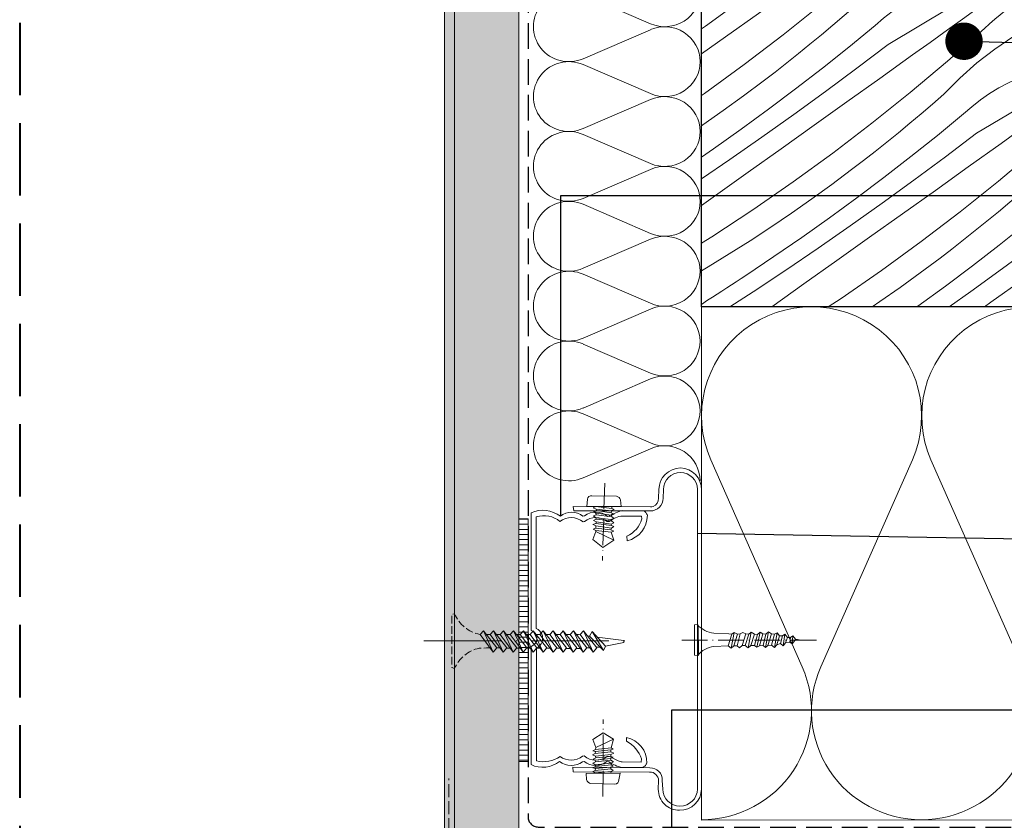
# Model space of a CAD drawing. Units: millimetres. Extents: x -1054 to 1227, y -17952 to 2452.
# Drawn here: x 300 to 492, y -17528 to -17371 of the extents above; entities that cross this region are included whole.
import ezdxf

# ---------------------------------------------------------------- set-up
doc = ezdxf.new("R2010")
doc.units = ezdxf.units.MM
doc.header["$MEASUREMENT"] = 0
for name, pattern in [('ITR-37-0_12_MM', [2, 1.5, -0.5]), ('Takart vonal', [19.561111, 14.111111, -5.45]), ('Takart vonal_01', [7, 5, -2]), ('Takart vonal_05', [3.3, 2.5, -0.8]), ('Tengelyvonal_01', [21, 15, -3, 0, -3]), ('Tengelyvonal_02', [7, 5, -1, 0, -1]), ('thk_line_type', [945, 540, -405]), ('Wipeout_Contour', [1000, 0, -1000])]:
    doc.linetypes.add(name, pattern=pattern)
for name, color, linetype, lineweight in [('0_Toll_száma__1', 7, 'Continuous', 5), ('0_Toll_száma__2', 7, 'Continuous', 13), ('0_Toll_száma__3', 7, 'Continuous', 15), ('0_Toll_száma__5', 7, 'Continuous', 25), ('0_Toll_száma__7', 7, 'Continuous', 35), ('0_Toll_száma__8', 7, 'Continuous', 40)]:
    doc.layers.add(name, color=color, linetype=linetype, lineweight=lineweight)
doc.layers.add('0_Toll_száma__21', color=7, linetype='Continuous', lineweight=5, true_color=0x3a3a3a)
doc.layers.add('0_Toll_száma__87', color=7, linetype='Continuous', lineweight=5, true_color=0x6a6a6a)
doc.styles.add('ELKÉSZÜLT_STÍLUS_1', font='txt')
doc.dimstyles.new('ELKÉSZÜLT_STÍLUS__11', dxfattribs={"dimtxt": 11.25, "dimasz": 6.65, "dimexe": 0.18, "dimexo": 0, "dimgap": 0.09, "dimtad": 1, "dimtih": 1, "dimtoh": 1, "dimlfac": 0.001, "dimzin": 0, "dimdsep": 46, "dimtxsty": 'ELKÉSZÜLT_STÍLUS_1', "dimblk": 'ARROWHEAD_6', "dimblk1": 'ARROWHEAD_6', "dimblk2": 'ARROWHEAD_6', "dimcen": 0.09, "dimclrd": 7, "dimclre": 7, "dimclrt": 7, "dimadec": 0, "dimazin": 0, "dimtfac": 1, "dimtdec": 4, "dimtmove": 2, "dimatfit": 3, "dimfxl": 1, "dimtolj": 1, "dimtzin": 0, "dimarcsym": 0})
doc.dimstyles.new('ELKÉSZÜLT_STÍLUS__7', dxfattribs={"dimtxt": 0.18, "dimasz": 14.592, "dimexe": 0.18, "dimexo": 0.0625, "dimgap": 0.09, "dimtad": 0, "dimtih": 1, "dimtoh": 1, "dimdec": 4, "dimzin": 0, "dimdsep": 46, "dimcen": 0.09, "dimadec": 0, "dimazin": 0, "dimtfac": 1, "dimtdec": 4, "dimtmove": 0, "dimatfit": 3, "dimldrblk": 'ARROWHEAD_5', "dimfxl": 1, "dimtolj": 1, "dimtzin": 0, "dimarcsym": 0})
doc.dimstyles.new('ELKÉSZÜLT_STÍLUS__8', dxfattribs={"dimtxt": 0.18, "dimasz": 14.592, "dimexe": 0.18, "dimexo": 0.0625, "dimgap": 0.09, "dimtad": 0, "dimtih": 1, "dimtoh": 1, "dimdec": 4, "dimzin": 0, "dimdsep": 46, "dimcen": 0.09, "dimadec": 0, "dimazin": 0, "dimtfac": 1, "dimtdec": 4, "dimtmove": 0, "dimatfit": 3, "dimldrblk": 'ARROWHEAD_11', "dimfxl": 1, "dimtolj": 1, "dimtzin": 0, "dimarcsym": 0})

# ---------------------------------------------------------------- blocks, each defined once
blk = doc.blocks.new('szálas höszigetelés 18_9')
at = {"layer": '0_Toll_száma__1', "linetype": 'Continuous'}
for p, q in [((323.78, 29.79), (341.63, 70.17)), ((345.24, 70.17), (363.1, 29.79)), ((366.7, 29.79), (384.56, 70.17))]:
    blk.add_line(p, q, dxfattribs=at)
for centre, start_param, end_param in [((321.97, 78.7), 5.870391, 9.837571), ((364.9, 78.7), 5.870391, 9.837571), ((343.44, 21.26), 2.7288, 4.712389), ((343.44, 21.26), 4.712389, 6.695979), ((386.37, 21.26), 2.7288, 4.712389)]:
    blk.add_ellipse(centre, major_axis=(21.46, 0), ratio=0.990359, start_param=start_param, end_param=end_param, dxfattribs=at)
blk = doc.blocks.new('szálas höszigetelés 18_59')
at = {"layer": '0_Toll_száma__1', "linetype": 'Continuous'}
for p, q in [((163.93, 22.82), (169.59, 9.68)), ((170.74, 9.68), (176.4, 22.82)), ((177.54, 22.82), (183.21, 9.68)), ((184.35, 9.68), (190.01, 22.82)), ((191.16, 22.82), (196.82, 9.68)), ((197.96, 9.68), (203.63, 22.82)), ((204.77, 22.82), (210.43, 9.68)), ((211.58, 9.68), (217.24, 22.82)), ((218.38, 22.82), (224.05, 9.68)), ((225.19, 9.68), (230.85, 22.82)), ((232, 22.82), (237.66, 9.68)), ((238.8, 9.68), (244.47, 22.82)), ((245.61, 22.82), (251.27, 9.68)), ((252.42, 9.68), (258.08, 22.82))]:
    blk.add_line(p, q, dxfattribs=at)
for centre, start_param, end_param in [((170.17, 25.59), 4.299595, 8.266775), ((183.78, 25.59), 4.299595, 8.266775), ((197.39, 25.59), 4.299595, 8.266775), ((211.01, 25.59), 4.299595, 8.266775), ((224.62, 25.59), 4.299595, 8.266775), ((238.23, 25.59), 4.299595, 8.266775), ((251.85, 25.59), 4.299595, 8.266775), ((163.36, 6.91), 3.141593, 5.125182), ((176.97, 6.91), 1.158003, 3.141593), ((176.97, 6.91), 3.141593, 5.125182), ((190.59, 6.91), 1.158003, 3.141593), ((190.59, 6.91), 3.141593, 5.125182), ((204.2, 6.91), 1.158003, 3.141593), ((204.2, 6.91), 3.141593, 5.125182), ((217.81, 6.91), 1.158003, 3.141593), ((217.81, 6.91), 3.141593, 5.125182), ((231.43, 6.91), 1.158003, 3.141593), ((231.43, 6.91), 3.141593, 5.125182), ((245.04, 6.91), 1.158003, 3.141593), ((245.04, 6.91), 3.141593, 5.125182), ((258.65, 6.91), 1.158003, 3.141593)]:
    blk.add_ellipse(centre, major_axis=(0, 6.91), ratio=0.984752, start_param=start_param, end_param=end_param, dxfattribs=at)
blk = doc.blocks.new('*D115')
at = {"layer": '0_Toll_száma__2', "linetype": 'Continuous'}
for p, q in [((412.47, -17348.57), (412.47, -17335.44)), ((433.31, -17348.57), (433.31, -17335.44)), ((412.47, -17342.01), (433.31, -17342.01)), ((433.31, -17342.01), (438.56, -17342.01))]:
    blk.add_line(p, q, dxfattribs=at)
at = {"layer": '0_Toll_száma__7', "linetype": 'Continuous'}
for p, q in [((415.97, -17338.51), (408.97, -17345.51)), ((429.81, -17345.51), (436.81, -17338.51))]:
    blk.add_line(p, q, dxfattribs=at)
at = {"layer": '0_Toll_száma__1', "insert": (415.1, -17339.76), "char_height": 11.25, "attachment_point": 7, "style": 'ELKÉSZÜLT_STÍLUS_1'}
blk.add_mtext('\\A1;{\\fVerdana|b1|i0|c238|p38;2!}', dxfattribs=at)
blk = doc.blocks.new('ARROWHEAD_6')
at = {"color": 0, "linetype": 'Continuous', "lineweight": 0}
for p, q in [((-0.5, -0.5), (0.5, 0.5)), ((0, 0), (-1, 0))]:
    blk.add_line(p, q, dxfattribs=at)
blk = doc.blocks.new('*X127')
at = {"layer": '0_Toll_száma__21', "linetype": 'Continuous'}
for p, q in [((433.31, -17329.94), (435.28, -17328.2)), ((435.28, -17328.2), (436.24, -17327.45)), ((447.43, -17329.65), (451.3, -17327.45)), ((453.12, -17331.01), (458.79, -17327.45)), ((460.33, -17329.2), (462.74, -17327.45)), ((469.01, -17327.45), (466.36, -17329.12)), ((483.73, -17328.74), (485.84, -17327.45)), ((493.98, -17329.09), (496.46, -17327.45)), ((500.4, -17328.69), (501.2, -17328.19)), ((501.2, -17328.19), (501.99, -17327.69)), ((501.99, -17327.69), (502.38, -17327.45)), ((443.4, -17331.12), (445.39, -17330.33)), ((445.39, -17330.33), (447.43, -17329.65)), ((456.95, -17331.66), (460.33, -17329.2)), ((466.36, -17329.12), (462.5, -17331.81)), ((480.78, -17330.53), (481.45, -17330.11)), ((481.45, -17330.11), (483.73, -17328.74)), ((489.18, -17332.2), (493.98, -17329.09)), ((493.83, -17333.1), (499.61, -17329.19)), ((499.61, -17329.19), (500.4, -17328.69)), ((507.13, -17329.58), (504.88, -17330.55)), ((508.31, -17329.1), (507.13, -17329.58)), ((439.57, -17333.05), (441.46, -17332.03)), ((441.46, -17332.03), (443.4, -17331.12)), ((447.18, -17334.68), (453.12, -17331.01)), ((453.57, -17334.11), (456.95, -17331.66)), ((461.4, -17332.63), (462.5, -17331.81)), ((476.51, -17332.56), (477.25, -17332.29)), ((477.25, -17332.29), (477.98, -17331.98)), ((477.98, -17331.98), (478.7, -17331.66)), ((478.7, -17331.66), (479.41, -17331.31)), ((479.41, -17331.31), (480.1, -17330.93)), ((480.1, -17330.93), (480.78, -17330.53)), ((484.35, -17335.26), (489.18, -17332.2)), ((502.64, -17331.55), (500.41, -17332.59)), ((504.88, -17330.55), (502.64, -17331.55)), ((435.98, -17335.4), (437.74, -17334.17)), ((437.74, -17334.17), (439.57, -17333.05)), ((450.18, -17336.56), (453.57, -17334.11)), ((459.22, -17334.31), (460.31, -17333.46)), ((460.31, -17333.46), (461.4, -17332.63)), ((471.57, -17334.27), (475.76, -17332.81)), ((475.76, -17332.81), (476.51, -17332.56)), ((488.01, -17336.96), (493.83, -17333.1)), ((498.21, -17333.66), (496.02, -17334.77)), ((500.41, -17332.59), (498.21, -17333.66)), ((434.29, -17336.72), (435.98, -17335.4)), ((441.21, -17338.29), (447.18, -17334.68)), ((456.04, -17336.93), (457.09, -17336.04)), ((457.09, -17336.04), (458.15, -17335.17)), ((458.15, -17335.17), (459.22, -17334.31)), ((463.52, -17337.99), (467.48, -17336)), ((467.48, -17336), (471.57, -17334.27)), ((479.48, -17338.25), (484.35, -17335.26)), ((493.85, -17335.92), (491.7, -17337.1)), ((496.02, -17334.77), (493.85, -17335.92)), ((504.47, -17335.61), (500.12, -17337.39)), ((508.31, -17334.24), (504.47, -17335.61)), ((433.31, -17337.59), (434.29, -17336.72)), ((446.79, -17339), (450.18, -17336.56)), ((453.98, -17338.74), (455, -17337.83)), ((455, -17337.83), (456.04, -17336.93)), ((459.69, -17340.23), (463.52, -17337.99)), ((482.16, -17340.77), (488.01, -17336.96)), ((489.78, -17338.07), (490.73, -17337.57)), ((490.73, -17337.57), (491.7, -17337.1)), ((500.12, -17337.39), (495.84, -17339.35)), ((435.21, -17341.86), (441.21, -17338.29)), ((443.4, -17341.44), (446.79, -17339)), ((446.8, -17345.07), (453.98, -17338.74)), ((474.58, -17341.19), (479.48, -17338.25)), ((486.09, -17340.28), (486.99, -17339.7)), ((486.99, -17339.7), (487.91, -17339.13)), ((487.91, -17339.13), (488.84, -17338.59)), ((488.84, -17338.59), (489.78, -17338.07)), ((495.84, -17339.35), (491.66, -17341.51)), ((433.31, -17343.3), (435.21, -17341.86)), ((440, -17343.87), (443.4, -17341.44)), ((456.02, -17342.72), (459.69, -17340.23)), ((469.64, -17344.07), (474.58, -17341.19)), ((476.28, -17344.53), (482.16, -17340.77)), ((480.95, -17343.98), (484.32, -17341.51)), ((484.32, -17341.51), (485.2, -17340.89)), ((485.2, -17340.89), (486.09, -17340.28)), ((491.66, -17341.51), (487.58, -17343.85)), ((505.51, -17343.18), (507.76, -17341.76)), ((507.76, -17341.76), (508.31, -17341.41)), ((452.52, -17345.44), (456.02, -17342.72)), ((503.25, -17344.59), (505.51, -17343.18)), ((433.59, -17348.44), (440, -17343.87)), ((439.48, -17351.22), (446.8, -17345.07)), ((449.2, -17348.38), (452.52, -17345.44)), ((464.67, -17346.89), (469.64, -17344.07)), ((470.37, -17348.25), (476.28, -17344.53)), ((477.57, -17346.45), (480.95, -17343.98)), ((487.58, -17343.85), (483.61, -17346.36)), ((500.97, -17345.98), (503.25, -17344.59)), ((460.64, -17348.37), (462.63, -17347.57)), ((462.63, -17347.57), (464.67, -17346.89)), ((474.19, -17348.9), (477.57, -17346.45)), ((483.61, -17346.36), (479.75, -17349.05)), ((498.02, -17347.77), (498.69, -17347.35)), ((498.69, -17347.35), (500.97, -17345.98)), ((433.31, -17348.64), (433.59, -17348.44)), ((446.08, -17351.54), (449.2, -17348.38)), ((456.81, -17350.29), (458.7, -17349.28)), ((458.7, -17349.28), (460.64, -17348.37)), ((464.42, -17351.92), (470.37, -17348.25)), ((470.81, -17351.36), (474.19, -17348.9)), ((478.64, -17349.87), (479.75, -17349.05)), ((493.75, -17349.8), (494.49, -17349.53)), ((494.49, -17349.53), (495.22, -17349.23)), ((495.22, -17349.23), (495.94, -17348.9)), ((495.94, -17348.9), (496.65, -17348.55)), ((496.65, -17348.55), (497.34, -17348.17)), ((497.34, -17348.17), (498.02, -17347.77)), ((501.59, -17352.5), (506.42, -17349.45)), ((506.42, -17349.45), (508.31, -17348.22)), ((433.31, -17356.17), (439.48, -17351.22)), ((453.22, -17352.64), (454.98, -17351.42)), ((454.98, -17351.42), (456.81, -17350.29)), ((467.42, -17353.8), (470.81, -17351.36)), ((476.46, -17351.55), (477.55, -17350.7)), ((477.55, -17350.7), (478.64, -17349.87)), ((488.81, -17351.51), (493, -17350.05)), ((493, -17350.05), (493.75, -17349.8)), ((443.89, -17353.44), (446.08, -17351.54)), ((451.53, -17353.96), (453.22, -17352.64)), ((458.45, -17355.54), (464.42, -17351.92)), ((473.28, -17354.17), (474.33, -17353.28)), ((474.33, -17353.28), (475.39, -17352.41)), ((475.39, -17352.41), (476.46, -17351.55)), ((480.76, -17355.23), (484.73, -17353.24)), ((484.73, -17353.24), (488.81, -17351.51)), ((496.72, -17355.49), (501.59, -17352.5)), ((505.25, -17354.2), (508.31, -17352.17)), ((439.46, -17357.19), (441.68, -17355.33)), ((441.68, -17355.33), (443.89, -17353.44)), ((449.92, -17355.38), (451.53, -17353.96)), ((464.03, -17356.25), (467.42, -17353.8)), ((471.22, -17355.98), (472.25, -17355.07)), ((472.25, -17355.07), (473.28, -17354.17)), ((476.94, -17357.47), (480.76, -17355.23)), ((499.4, -17358.01), (505.25, -17354.2)), ((506.08, -17355.83), (507.02, -17355.31)), ((507.02, -17355.31), (507.97, -17354.82)), ((507.97, -17354.82), (508.31, -17354.65)), ((437.22, -17359.04), (439.46, -17357.19)), ((444.81, -17359.56), (449.92, -17355.38)), ((452.45, -17359.1), (458.45, -17355.54)), ((460.64, -17358.68), (464.03, -17356.25)), ((464.05, -17362.31), (471.22, -17355.98)), ((491.82, -17358.43), (496.72, -17355.49)), ((503.33, -17357.52), (504.23, -17356.94)), ((504.23, -17356.94), (505.15, -17356.38)), ((505.15, -17356.38), (506.08, -17355.83)), ((434.97, -17360.86), (437.22, -17359.04)), ((446.37, -17363.71), (452.45, -17359.1)), ((457.24, -17361.11), (460.64, -17358.68)), ((473.26, -17359.96), (476.94, -17357.47)), ((486.88, -17361.31), (491.82, -17358.43)), ((493.52, -17361.78), (499.4, -17358.01)), ((498.19, -17361.22), (501.56, -17358.76)), ((501.56, -17358.76), (502.44, -17358.13)), ((502.44, -17358.13), (503.33, -17357.52)), ((508.31, -17359.09), (504.82, -17361.09)), ((433.31, -17362.18), (434.97, -17360.86)), ((439.63, -17363.68), (444.81, -17359.56)), ((469.76, -17362.68), (473.26, -17359.96)), ((504.82, -17361.09), (500.85, -17363.6)), ((450.83, -17365.68), (457.24, -17361.11)), ((456.72, -17368.46), (464.05, -17362.31)), ((466.44, -17365.62), (469.76, -17362.68)), ((481.91, -17364.13), (486.88, -17361.31)), ((487.61, -17365.49), (493.52, -17361.78)), ((494.82, -17363.69), (498.19, -17361.22)), ((434.41, -17367.72), (439.63, -17363.68)), ((440.24, -17368.26), (446.37, -17363.71)), ((477.88, -17365.61), (479.88, -17364.81)), ((479.88, -17364.81), (481.91, -17364.13)), ((491.44, -17366.15), (494.82, -17363.69)), ((500.85, -17363.6), (496.99, -17366.29)), ((444.43, -17370.25), (450.83, -17365.68)), ((463.32, -17368.78), (466.44, -17365.62)), ((474.05, -17367.53), (475.94, -17366.52)), ((475.94, -17366.52), (477.88, -17365.61)), ((481.67, -17369.16), (487.61, -17365.49)), ((488.05, -17368.6), (491.44, -17366.15)), ((495.88, -17367.11), (496.99, -17366.29)), ((433.31, -17368.55), (434.41, -17367.72)), ((434.06, -17372.74), (440.24, -17368.26)), ((449.26, -17374.44), (456.72, -17368.46)), ((470.46, -17369.88), (472.23, -17368.66)), ((472.23, -17368.66), (474.05, -17367.53)), ((484.67, -17371.05), (488.05, -17368.6)), ((493.71, -17368.79), (494.79, -17367.94)), ((494.79, -17367.94), (495.88, -17367.11)), ((501.97, -17370.48), (506.05, -17368.75)), ((506.05, -17368.75), (508.31, -17367.97)), ((438.02, -17374.82), (444.43, -17370.25)), ((458.93, -17372.57), (461.13, -17370.68)), ((461.13, -17370.68), (463.32, -17368.78)), ((468.78, -17371.21), (470.46, -17369.88)), ((475.69, -17372.78), (481.67, -17369.16)), ((490.53, -17371.41), (491.57, -17370.52)), ((491.57, -17370.52), (492.64, -17369.65)), ((492.64, -17369.65), (493.71, -17368.79)), ((498, -17372.47), (501.97, -17370.48)), ((456.7, -17374.43), (458.93, -17372.57)), ((467.17, -17372.62), (468.78, -17371.21)), ((481.27, -17373.49), (484.67, -17371.05)), ((488.46, -17373.23), (489.49, -17372.31)), ((489.49, -17372.31), (490.53, -17371.41)), ((494.18, -17374.71), (498, -17372.47)), ((433.31, -17373.28), (434.06, -17372.74)), ((441.66, -17380.24), (449.26, -17374.44)), ((454.46, -17376.28), (456.7, -17374.43)), ((462.05, -17376.81), (467.17, -17372.62)), ((469.69, -17376.35), (475.69, -17372.78)), ((477.88, -17375.92), (481.27, -17373.49)), ((481.29, -17379.55), (488.46, -17373.23)), ((433.31, -17378.17), (438.02, -17374.82)), ((452.21, -17378.1), (454.46, -17376.28)), ((463.61, -17380.96), (469.69, -17376.35)), ((474.48, -17378.36), (477.88, -17375.92)), ((490.5, -17377.2), (494.18, -17374.71)), ((504.12, -17378.55), (508.31, -17376.11)), ((449.93, -17379.91), (452.21, -17378.1)), ((456.88, -17380.92), (462.05, -17376.81)), ((468.07, -17382.93), (474.48, -17378.36)), ((487, -17379.92), (490.5, -17377.2)), ((433.92, -17385.86), (441.66, -17380.24)), ((447.65, -17381.69), (449.93, -17379.91)), ((473.97, -17385.7), (481.29, -17379.55)), ((483.68, -17382.87), (487, -17379.92)), ((499.15, -17381.37), (504.12, -17378.55)), ((445.34, -17383.46), (447.65, -17381.69)), ((451.65, -17384.96), (456.88, -17380.92)), ((457.48, -17385.5), (463.61, -17380.96)), ((495.13, -17382.85), (497.12, -17382.05)), ((497.12, -17382.05), (499.15, -17381.37)), ((504.85, -17382.73), (508.31, -17380.56)), ((441.47, -17386.34), (445.34, -17383.46)), ((461.67, -17387.5), (468.07, -17382.93)), ((480.56, -17386.02), (483.68, -17382.87)), ((491.3, -17384.78), (493.18, -17383.76)), ((493.18, -17383.76), (495.13, -17382.85)), ((498.91, -17386.4), (504.85, -17382.73)), ((505.3, -17385.84), (508.31, -17383.66)), ((433.31, -17386.29), (433.92, -17385.86)), ((446.36, -17388.94), (451.65, -17384.96)), ((451.3, -17389.98), (457.48, -17385.5)), ((466.5, -17391.68), (473.97, -17385.7)), ((478.37, -17387.92), (480.56, -17386.02)), ((487.71, -17387.12), (489.47, -17385.9)), ((489.47, -17385.9), (491.3, -17384.78)), ((501.91, -17388.29), (505.3, -17385.84)), ((437.56, -17389.17), (441.47, -17386.34)), ((455.26, -17392.06), (461.67, -17387.5)), ((476.17, -17389.81), (478.37, -17387.92)), ((486.02, -17388.45), (487.71, -17387.12)), ((492.94, -17390.02), (498.91, -17386.4)), ((433.6, -17391.95), (437.56, -17389.17)), ((441.03, -17392.83), (446.36, -17388.94)), ((473.95, -17391.68), (476.17, -17389.81)), ((479.29, -17394.05), (484.41, -17389.86)), ((484.41, -17389.86), (486.02, -17388.45)), ((498.52, -17390.73), (501.91, -17388.29)), ((505.7, -17390.47), (506.73, -17389.55)), ((506.73, -17389.55), (507.77, -17388.65)), ((507.77, -17388.65), (508.31, -17388.2)), ((445.08, -17394.4), (451.3, -17389.98)), ((458.9, -17397.49), (466.5, -17391.68)), ((471.71, -17393.52), (473.95, -17391.68)), ((486.94, -17393.59), (492.94, -17390.02)), ((495.12, -17393.17), (498.52, -17390.73)), ((498.53, -17396.79), (505.7, -17390.47)), ((433.31, -17392.14), (433.6, -17391.95)), ((435.64, -17396.66), (441.03, -17392.83)), ((448.85, -17396.63), (455.26, -17392.06)), ((469.45, -17395.35), (471.71, -17393.52)), ((480.85, -17398.2), (486.94, -17393.59)), ((491.72, -17395.6), (495.12, -17393.17)), ((438.81, -17398.75), (445.08, -17394.4)), ((467.18, -17397.15), (469.45, -17395.35)), ((474.12, -17398.16), (479.29, -17394.05)), ((485.32, -17400.17), (491.72, -17395.6)), ((504.24, -17397.17), (507.75, -17394.44)), ((507.75, -17394.44), (508.31, -17394.07)), ((433.31, -17398.27), (435.64, -17396.66)), ((442.44, -17401.19), (448.85, -17396.63)), ((451.16, -17403.11), (458.9, -17397.49)), ((464.89, -17398.93), (467.18, -17397.15)), ((491.21, -17402.95), (498.53, -17396.79)), ((500.92, -17400.11), (504.24, -17397.17)), ((433.31, -17402.48), (438.81, -17398.75)), ((462.58, -17400.7), (464.89, -17398.93)), ((468.89, -17402.21), (474.12, -17398.16)), ((474.72, -17402.74), (480.85, -17398.2)), ((436.02, -17405.75), (442.44, -17401.19)), ((458.71, -17403.59), (462.58, -17400.7)), ((478.91, -17404.74), (485.32, -17400.17)), ((497.8, -17403.26), (500.92, -17400.11)), ((443.3, -17408.54), (451.16, -17403.11)), ((463.61, -17406.18), (468.89, -17402.21)), ((468.55, -17407.23), (474.72, -17402.74)), ((483.75, -17408.93), (491.21, -17402.95)), ((495.62, -17405.17), (497.8, -17403.26)), ((504.95, -17404.37), (506.71, -17403.14)), ((506.71, -17403.14), (508.31, -17402.16)), ((454.8, -17406.42), (458.71, -17403.59)), ((472.5, -17409.3), (478.91, -17404.74)), ((493.41, -17407.05), (495.62, -17405.17)), ((503.26, -17405.69), (504.95, -17404.37)), ((433.31, -17407.68), (436.02, -17405.75)), ((450.84, -17409.19), (454.8, -17406.42)), ((458.27, -17410.08), (463.61, -17406.18)), ((491.19, -17408.92), (493.41, -17407.05)), ((496.53, -17411.29), (501.65, -17407.11)), ((501.65, -17407.11), (503.26, -17405.69)), ((435.3, -17413.79), (443.3, -17408.54)), ((462.32, -17411.64), (468.55, -17407.23)), ((476.14, -17414.73), (483.75, -17408.93)), ((488.95, -17410.76), (491.19, -17408.92)), ((504.18, -17410.83), (508.31, -17408.37)), ((446.85, -17411.9), (450.84, -17409.19)), ((452.88, -17413.9), (458.27, -17410.08)), ((466.09, -17413.87), (472.5, -17409.3)), ((486.69, -17412.59), (488.95, -17410.76)), ((498.1, -17415.44), (504.18, -17410.83)), ((442.81, -17414.55), (446.85, -17411.9)), ((456.05, -17415.99), (462.32, -17411.64)), ((484.42, -17414.39), (486.69, -17412.59)), ((491.36, -17415.4), (496.53, -17411.29)), ((433.31, -17415.04), (435.3, -17413.79)), ((438.73, -17417.14), (442.81, -17414.55)), ((447.44, -17417.65), (452.88, -17413.9)), ((459.68, -17418.43), (466.09, -17413.87)), ((468.41, -17420.35), (476.14, -17414.73)), ((482.13, -17416.18), (484.42, -17414.39)), ((502.56, -17417.41), (508.31, -17413.31)), ((449.74, -17420.27), (456.05, -17415.99)), ((479.83, -17417.94), (482.13, -17416.18)), ((486.13, -17419.45), (491.36, -17415.4)), ((491.97, -17419.99), (498.1, -17415.44)), ((434.62, -17419.67), (438.73, -17417.14)), ((441.95, -17421.33), (447.44, -17417.65)), ((453.27, -17422.99), (459.68, -17418.43)), ((475.96, -17420.83), (479.83, -17417.94)), ((496.15, -17421.98), (502.56, -17417.41)), ((433.31, -17420.44), (434.62, -17419.67)), ((443.37, -17424.49), (449.74, -17420.27)), ((460.54, -17425.79), (468.41, -17420.35)), ((480.85, -17423.42), (486.13, -17419.45)), ((485.79, -17424.47), (491.97, -17419.99)), ((500.99, -17426.17), (508.31, -17420.3)), ((440.09, -17422.55), (441.02, -17421.94)), ((441.02, -17421.94), (441.95, -17421.33)), ((472.04, -17423.66), (475.96, -17420.83)), ((489.74, -17426.55), (496.15, -17421.98)), ((436.36, -17424.96), (437.3, -17424.36)), ((437.3, -17424.36), (438.23, -17423.76)), ((438.23, -17423.76), (439.16, -17423.16)), ((439.16, -17423.16), (440.09, -17422.55)), ((447, -17427.45), (453.27, -17422.99)), ((468.09, -17426.43), (472.04, -17423.66)), ((475.51, -17427.32), (480.85, -17423.42)), ((433.31, -17426.97), (434.49, -17426.16)), ((434.49, -17426.16), (435.43, -17425.56)), ((435.43, -17425.56), (436.36, -17424.96)), ((438.81, -17427.45), (443.37, -17424.49)), ((458.01, -17427.45), (460.54, -17425.79)), ((481.59, -17427.45), (485.79, -17424.47)), ((499.31, -17427.45), (500.99, -17426.17)), ((506.87, -17427.45), (508.31, -17426.26)), ((466.59, -17427.45), (468.09, -17426.43)), ((475.33, -17427.45), (475.51, -17427.32)), ((488.48, -17427.45), (489.74, -17426.55))]:
    blk.add_line(p, q, dxfattribs=at)
blk = doc.blocks.new('Kitöltés_22_1', base_point=(0, 0))
at = {"color": 254, "linetype": 'Wipeout_Contour', "lineweight": 0, "ltscale": 69535.452796}
blk.add_wipeout([(508.31, -17427.45), (433.31, -17427.45), (433.31, -17327.45), (508.31, -17327.45)], dxfattribs=at)
at = {"layer": '0_Toll_száma__21', "color": 7, "linetype": 'Continuous', "lineweight": 30}
for p, q in [((433.31, -17327.45), (508.31, -17327.45)), ((433.31, -17427.45), (433.31, -17327.45)), ((508.31, -17327.45), (508.31, -17427.45)), ((508.31, -17427.45), (433.31, -17427.45))]:
    blk.add_line(p, q, dxfattribs=at)
at = {"layer": '0_Toll_száma__21', "linetype": 'Continuous'}
blk.add_blockref('*X127', (0, 0), dxfattribs=at)
blk = doc.blocks.new('ARROWHEAD_5')
at = {"color": 0, "linetype": 'Continuous', "lineweight": 0}
blk.add_line((0, 0), (-1, 0), dxfattribs=at)
blk.add_solid([(-1, 0.2679), (0, 0), (-1, -0.2679), (-1, 0.2679)], dxfattribs=at)
blk = doc.blocks.new('ARROWHEAD_11')
at = {"color": 0, "linetype": 'Continuous', "lineweight": 0}
blk.add_line((0, 0), (-1, 0), dxfattribs=at)
at = {"color": 0, "linetype": 'Continuous', "lineweight": 0, "const_width": 0.25, "flags": 128}
blk.add_lwpolyline([(-0.125, 0, 1), (0.125, 0, 1)], format="xyb", close=True, dxfattribs=at)

msp = doc.modelspace()

# ---------------------------------------------------------------- linework, layer by layer
at = {"layer": '0_Toll_száma__1', "linetype": 'Continuous'}
for p, q in [((442.404, -17493.918), (442.963, -17490.86)), ((444.12, -17493.76), (444.77, -17490.812)), ((445.82, -17493.805), (446.378, -17490.747)), ((447.519, -17493.849), (448.06, -17490.989)), ((449.251, -17493.494), (449.543, -17491.214)), ((450.985, -17493.139), (451.117, -17491.548))]:
    msp.add_line(p, q, dxfattribs=at)
at = {"layer": '0_Toll_száma__1', "linetype": 'Continuous', "flags": 128}
for points in [[(411.083, -17464.954, -0.4123638), (411.963, -17464.245)], [(416.768, -17464.362, -0.3214886), (417.498, -17465.042)], [(435.735, -17491.052, -0.1786997), (432.47, -17489.374)], [(432.565, -17495.392, -0.203497), (435.715, -17493.655)], [(411.746, -17520.337, -0.3567979), (410.914, -17519.56)], [(417.222, -17519.631, -0.3567979), (416.445, -17520.464)]]:
    msp.add_lwpolyline(points, format="xyb", dxfattribs=at)
for points in [[(411.962, -17464.246), (416.768, -17464.363)], [(411.083, -17464.954), (410.933, -17466.343)], [(410.933, -17466.343), (417.655, -17466.365)], [(412.74, -17466.337), (412.212, -17466.58)], [(412.786, -17466.844), (412.213, -17466.582)], [(412.74, -17466.337), (415.806, -17466.767)], [(415.849, -17466.371), (415.806, -17466.767)], [(417.498, -17465.043), (417.657, -17466.366)], [(412.768, -17467.946), (412.239, -17468.189)], [(412.703, -17468.542), (412.239, -17468.192)], [(412.701, -17467.638), (412.324, -17467.397)], [(412.853, -17467.152), (412.325, -17467.395)], [(412.701, -17467.638), (415.766, -17468.068)], [(412.701, -17467.638), (412.767, -17467.947)], [(412.703, -17468.542), (415.682, -17468.863)], [(412.703, -17468.542), (412.769, -17468.85)], [(412.768, -17467.946), (415.834, -17468.376)], [(412.786, -17466.844), (415.765, -17467.165)], [(412.786, -17466.844), (412.852, -17467.153)], [(412.853, -17467.152), (415.721, -17467.563)], [(415.763, -17467.165), (415.72, -17467.561)], [(415.72, -17467.562), (416.293, -17467.824)], [(416.291, -17466.921), (415.763, -17467.163)], [(416.294, -17467.825), (415.766, -17468.067)], [(415.766, -17468.069), (415.832, -17468.377)], [(415.806, -17466.768), (416.291, -17466.921)], [(415.833, -17468.377), (416.21, -17468.618)], [(412.685, -17469.644), (412.157, -17469.887)], [(412.731, -17470.151), (412.158, -17469.888)], [(412.771, -17468.85), (412.242, -17469.093)], [(412.816, -17469.357), (412.243, -17469.095)], [(412.685, -17469.644), (415.751, -17470.074)], [(412.816, -17469.357), (412.686, -17469.644)], [(412.731, -17470.151), (412.688, -17470.547)], [(412.731, -17470.151), (415.797, -17470.581)], [(412.771, -17468.85), (415.749, -17469.171)], [(412.816, -17469.357), (415.684, -17469.767)], [(416.209, -17468.618), (415.68, -17468.861)], [(415.68, -17468.863), (415.746, -17469.171)], [(416.212, -17469.522), (415.683, -17469.765)], [(415.683, -17469.766), (415.75, -17470.075)], [(415.748, -17469.171), (416.212, -17469.521)], [(415.751, -17470.075), (416.236, -17470.228)], [(416.236, -17470.227), (415.797, -17470.581)], [(412.712, -17471.253), (412.143, -17472.797)], [(412.688, -17470.547), (412.16, -17470.79)], [(412.734, -17471.054), (412.161, -17470.792)], [(412.688, -17470.547), (415.666, -17470.869)], [(412.734, -17471.054), (412.712, -17471.254)], [(416.245, -17472.939), (412.713, -17471.254)], [(412.734, -17471.054), (415.712, -17471.376)], [(415.665, -17470.869), (416.238, -17471.131)], [(415.796, -17470.581), (415.666, -17470.869)], [(416.239, -17471.131), (415.711, -17471.374)], [(415.711, -17471.375), (416.245, -17472.938)], [(412.144, -17472.798), (414.089, -17474.313)], [(416.245, -17472.939), (414.09, -17474.312)], [(431.966, -17489.432), (432.472, -17489.373)], [(431.966, -17489.432), (431.967, -17495.341)], [(432.668, -17489.389), (432.731, -17495.408)], [(438.628, -17491.195), (435.734, -17491.052)], [(438.534, -17493.491), (439.224, -17491.246)], [(438.628, -17491.195), (439.225, -17491.246)], [(439.097, -17493.939), (439.656, -17490.881)], [(439.224, -17491.246), (439.655, -17490.882)], [(439.636, -17493.484), (440.327, -17491.239)], [(439.656, -17490.881), (440.327, -17491.239)], [(440.233, -17493.534), (440.832, -17491.181)], [(440.327, -17491.239), (440.833, -17491.18)], [(440.832, -17491.181), (441.355, -17490.926)], [(441.245, -17493.419), (441.935, -17491.174)], [(441.355, -17490.925), (441.934, -17491.174)], [(441.841, -17493.47), (442.532, -17491.224)], [(441.935, -17491.174), (442.532, -17491.224)], [(442.531, -17491.224), (442.962, -17490.86)], [(442.944, -17493.462), (443.634, -17491.217)], [(442.963, -17490.86), (443.634, -17491.217)], [(443.634, -17491.217), (444.232, -17491.267)], [(443.648, -17493.422), (444.23, -17491.268)], [(444.23, -17491.267), (444.77, -17490.812)], [(444.643, -17493.505), (445.241, -17491.152)], [(444.77, -17490.812), (445.242, -17491.151)], [(445.242, -17491.152), (445.839, -17491.203)], [(445.347, -17493.465), (445.837, -17491.203)], [(445.838, -17491.202), (446.378, -17490.747)], [(446.251, -17493.441), (446.941, -17491.196)], [(446.378, -17490.747), (446.942, -17491.195)], [(446.941, -17491.195), (447.538, -17491.246)], [(446.955, -17493.4), (447.537, -17491.247)], [(447.537, -17491.246), (448.06, -17490.99)], [(447.967, -17493.285), (448.515, -17491.529)], [(448.06, -17490.989), (448.515, -17491.529)], [(448.515, -17491.528), (449.113, -17491.579)], [(448.688, -17493.045), (449.112, -17491.58)], [(449.112, -17491.579), (449.543, -17491.215)], [(449.543, -17491.214), (450.089, -17491.861)], [(450.687, -17491.912), (451.117, -17491.548)], [(451.118, -17491.548), (451.664, -17492.194)], [(438.534, -17493.491), (435.716, -17493.654)], [(438.534, -17493.491), (439.098, -17493.939)], [(439.636, -17493.484), (439.097, -17493.939)], [(439.636, -17493.484), (440.234, -17493.534)], [(440.233, -17493.534), (440.706, -17493.873)], [(441.245, -17493.419), (440.705, -17493.875)], [(441.245, -17493.419), (441.842, -17493.47)], [(441.841, -17493.47), (442.405, -17493.917)], [(442.944, -17493.462), (442.404, -17493.918)], [(442.944, -17493.462), (443.648, -17493.423)], [(443.648, -17493.422), (444.121, -17493.761)], [(444.643, -17493.505), (444.12, -17493.76)], [(444.643, -17493.505), (445.347, -17493.466)], [(445.347, -17493.465), (445.82, -17493.804)], [(446.251, -17493.441), (445.82, -17493.805)], [(446.251, -17493.441), (446.955, -17493.401)], [(446.955, -17493.4), (447.519, -17493.848)], [(447.967, -17493.285), (447.519, -17493.849)], [(447.967, -17493.285), (448.688, -17493.045)], [(448.688, -17493.045), (449.252, -17493.493)], [(449.699, -17492.93), (449.251, -17493.494)], [(449.699, -17492.93), (450.09, -17491.862)], [(449.699, -17492.93), (450.512, -17492.799)], [(450.09, -17491.861), (450.687, -17491.912)], [(450.512, -17492.799), (450.687, -17491.912)], [(450.512, -17492.799), (450.984, -17493.138)], [(451.54, -17492.484), (450.985, -17493.139)], [(451.54, -17492.484), (451.663, -17492.194)], [(451.54, -17492.484), (452.75, -17492.386)], [(451.664, -17492.194), (452.749, -17492.385)], [(431.968, -17495.341), (432.566, -17495.392)], [(412.124, -17511.753), (414.148, -17510.433)], [(416.136, -17511.716), (414.148, -17510.434)], [(412.685, -17513.307), (412.124, -17511.754)], [(416.136, -17511.716), (412.685, -17513.307)], [(415.685, -17513.379), (416.137, -17511.716)], [(412.577, -17514.5), (412.052, -17514.752)], [(412.613, -17514.102), (412.124, -17513.957)], [(412.649, -17513.705), (412.125, -17513.957)], [(412.577, -17514.5), (412.613, -17514.103)], [(412.577, -17514.5), (415.612, -17514.175)], [(412.613, -17514.102), (415.648, -17513.777)], [(412.649, -17513.705), (412.685, -17513.308)], [(412.649, -17513.705), (415.684, -17513.38)], [(415.613, -17514.174), (415.649, -17513.777)], [(416.191, -17514.427), (415.613, -17514.175)], [(415.649, -17513.777), (416.065, -17513.614)], [(415.667, -17514.68), (416.191, -17514.428)], [(416.064, -17513.614), (415.683, -17513.379)], [(412.631, -17515.006), (412.053, -17514.754)], [(412.631, -17516.108), (412.107, -17516.36)], [(412.577, -17516.705), (412.107, -17516.363)], [(412.559, -17515.801), (412.178, -17515.567)], [(412.703, -17515.313), (412.179, -17515.565)], [(412.559, -17515.801), (415.594, -17515.476)], [(412.631, -17516.108), (412.56, -17515.801)], [(412.577, -17516.705), (415.613, -17516.38)], [(412.631, -17515.006), (415.666, -17514.681)], [(412.631, -17516.108), (415.667, -17515.783)], [(412.703, -17515.313), (412.632, -17515.006)], [(412.703, -17515.313), (415.631, -17515.077)], [(415.595, -17515.475), (416.119, -17515.223)], [(415.667, -17515.782), (415.596, -17515.475)], [(415.613, -17516.379), (416.137, -17516.127)], [(415.685, -17516.686), (415.614, -17516.379)], [(415.631, -17515.078), (415.667, -17514.681)], [(416.119, -17515.222), (415.631, -17515.077)], [(416.137, -17516.126), (415.667, -17515.784)], [(410.824, -17518.35), (417.439, -17518.347)], [(410.915, -17519.561), (410.825, -17518.35)], [(412.577, -17517.807), (412.053, -17518.059)], [(412.631, -17518.313), (412.054, -17518.061)], [(412.649, -17517.012), (412.125, -17517.264)], [(412.613, -17517.41), (412.125, -17517.265)], [(412.577, -17517.807), (412.613, -17517.41)], [(412.577, -17517.807), (415.613, -17517.482)], [(412.649, -17517.012), (412.578, -17516.704)], [(412.613, -17517.41), (415.541, -17517.174)], [(412.631, -17518.313), (415.667, -17517.988)], [(412.649, -17517.012), (415.685, -17516.687)], [(415.541, -17517.174), (416.065, -17516.922)], [(415.613, -17517.481), (415.542, -17517.174)], [(416.083, -17517.825), (415.613, -17517.483)], [(415.632, -17518.385), (415.668, -17517.988)], [(415.668, -17517.987), (416.084, -17517.825)], [(416.065, -17516.921), (415.684, -17516.686)], [(417.222, -17519.631), (417.439, -17518.349)], [(411.746, -17520.337), (416.445, -17520.464)]]:
    msp.add_lwpolyline(points, dxfattribs=at)
at = {"layer": '0_Toll_száma__2', "linetype": 'Tengelyvonal_02'}
for p, q in [((414.434, -17461.811), (414.019, -17476.844)), ((429.464, -17492.386), (456.411, -17492.386)), ((414.083, -17522.895), (414.161, -17507.856))]:
    msp.add_line(p, q, dxfattribs=at)
at = {"layer": '0_Toll_száma__2', "linetype": 'Continuous', "flags": 128}
for points in [[(433.285, -17277.447), (819.664, -17277.447), (819.664, -17427.447), (433.307, -17427.447)], [(433.307, -17427.447), (433.327, -17527.484), (819.664, -17527.405), (819.664, -17427.447)]]:
    msp.add_lwpolyline(points, close=True, dxfattribs=at)
msp.add_lwpolyline([(433.314, -17521.411, -0.4137284), (429.038, -17525.539, -0.4248663), (424.892, -17521.461), (424.944, -17519.758, 0.4128351), (423.189, -17518.102), (408.261, -17518.072), (408.241, -17517.167), (423.261, -17517.307, -0.4560807), (425.649, -17519.725), (425.796, -17521.441, 0.4138947), (429.109, -17524.744, 0.4134186), (432.519, -17521.431), (432.519, -17463.022, 0.4135484), (429.207, -17459.72, 0.4134186), (425.905, -17463.033), (425.853, -17464.731, -0.4140078), (423.327, -17467.211), (408.4, -17467.181), (408.272, -17466.367), (423.399, -17466.417, 0.0752429), (423.873, -17466.327, 0.3278478), (424.95, -17464.751), (425.001, -17463.052, -0.4024517), (429.188, -17458.818, -0.4138711), (433.314, -17463.094)], format="xyb", close=True, dxfattribs=at)
at = {"layer": '0_Toll_száma__21', "linetype": 'Takart vonal_01'}
msp.add_line((433.307, -17427.446), (433.307, -17395.259), dxfattribs=at)
at = {"layer": '0_Toll_száma__21', "linetype": 'thk_line_type', "flags": 128}
for points in [[(402.432, -17494.718), (403.132, -17493.922), (400.519, -17490.565)], [(402.432, -17494.718), (400.519, -17490.565)], [(401.111, -17491.325), (401.844, -17491.325)], [(402.462, -17490.565), (401.823, -17491.296), (404.375, -17494.718)], [(404.375, -17494.718), (405.076, -17493.922), (402.462, -17490.565)], [(404.375, -17494.718), (402.462, -17490.565)], [(403.054, -17491.325), (403.788, -17491.325)], [(404.406, -17490.565), (403.766, -17491.296), (406.318, -17494.718)], [(406.318, -17494.718), (407.019, -17493.922), (404.406, -17490.565)], [(406.318, -17494.718), (404.406, -17490.565)], [(404.756, -17491.325), (405.755, -17491.325)], [(406.373, -17490.565), (405.734, -17491.296), (408.286, -17494.718)], [(408.286, -17494.718), (408.986, -17493.922), (406.373, -17490.565)], [(408.286, -17494.718), (406.373, -17490.565)], [(406.965, -17491.325), (407.722, -17491.325)], [(408.34, -17490.565), (407.701, -17491.296), (410.253, -17494.718)], [(410.253, -17494.718), (410.954, -17493.922), (408.34, -17490.565)], [(410.253, -17494.718), (408.34, -17490.565)], [(408.932, -17491.325), (409.3, -17491.325), (409.729, -17491.378)], [(410.307, -17490.565), (409.668, -17491.296), (412.22, -17494.718)], [(412.22, -17494.718), (412.921, -17493.922), (410.307, -17490.565)], [(412.22, -17494.718), (410.307, -17490.565)], [(411.072, -17491.547), (411.477, -17491.598)], [(412.003, -17490.712), (411.477, -17491.598), (414.175, -17494.43)], [(414.175, -17494.43), (414.601, -17493.553), (412.003, -17490.712)], [(414.175, -17494.43), (412.003, -17490.712)], [(412.986, -17491.787), (418.16, -17492.436), (418.16, -17492.874), (414.601, -17493.553)], [(401.87, -17493.965), (401.154, -17493.961)], [(403.821, -17493.975), (403.089, -17493.971)], [(405.981, -17493.986), (405.024, -17493.981)], [(407.746, -17493.995), (406.958, -17493.991)], [(409.712, -17493.993), (409.388, -17494.015), (408.898, -17494.022)], [(411.585, -17493.866), (410.944, -17493.909)], [(413.514, -17493.736), (412.813, -17493.783)]]:
    msp.add_lwpolyline(points, dxfattribs=at)
at = {"layer": '0_Toll_száma__8', "linetype": 'Takart vonal', "flags": 128}
msp.add_lwpolyline([(300.385, -16961.284), (300.385, -17605.536)], dxfattribs=at)

# ---------------------------------------------------------------- block references
at = {"linetype": 'Continuous', "xscale": -0.9999999999999998, "zscale": 1000}
for name, p, rotation in [('szálas höszigetelés 18_59', (433.083, -17202.692), 89.98826880122674), ('szálas höszigetelés 18_9', (819.654, -17527.48), 359.9882688012267)]:
    msp.add_blockref(name, p, dxfattribs=dict(at, rotation=rotation))

# ---------------------------------------------------------------- dimensions: what is measured, and where the dimension line sits
at = {"linetype": 'Continuous'}
dim = msp.add_linear_dim(base=(433.307, -17342.007), p1=(412.465, -17342.007), p2=(433.307, -17395.259), text='2!', dimstyle='ELKÉSZÜLT_STÍLUS__11', dxfattribs=at)
dim.commit()
dim.dimension.update_dxf_attribs({"geometry": '*D115', "text_midpoint": (421.375, -17334.132), "dimtype": 160})

# ---------------------------------------------------------------- leaders
at = {"layer": '0_Toll_száma__1', "linetype": 'Continuous', "annotation_type": 0, "has_hookline": 1, "hookline_direction": 0}
for points, text_width in [([(432.503, -17471.535), (495.877, -17472.647)], 171.495), ([(427.539, -17535.114), (427.539, -17505.975), (495.877, -17505.975)], 154.665)]:
    msp.add_leader(points, dimstyle='ELKÉSZÜLT_STÍLUS__7', dxfattribs=dict(at, text_width=text_width))

# ---------------------------------------------------------------- wipeouts: each hides what was drawn before it
at = {"color": 254, "linetype": 'Wipeout_Contour', "lineweight": 0, "ltscale": 69452.802107}
msp.add_wipeout([(385.184, -17578.117), (383.184, -17578.117), (383.167, -17139.782), (385.167, -17139.781)], dxfattribs=at)
at = {"color": 254, "linetype": 'Wipeout_Contour', "lineweight": 0, "ltscale": 69987.780892}
msp.add_wipeout([(397.675, -17516.074), (397.675, -17468.735), (399.493, -17468.735), (399.493, -17516.074)], dxfattribs=at)

# ---------------------------------------------------------------- next in the draw order: hatches: boundary and pattern name
at = {"layer": '0_Toll_száma__21', "linetype": 'Continuous'}
h = msp.add_hatch(dxfattribs=at)
h.set_pattern_fill('ablak_függ_0001', color=256, style=0, pattern_type=2)
h.set_pattern_definition([(180, (377.2263, -17608.8099), (0, 1), [])])
h.paths.add_polyline_path([(397.675, -17516.074), (397.675, -17468.735), (399.493, -17468.735), (399.493, -17516.074)])
at = {"layer": '0_Toll_száma__87', "linetype": 'Continuous'}
h = msp.add_hatch(dxfattribs=at)
h.set_pattern_fill('habarcs_0001', color=256, style=0, pattern_type=2)
h.set_pattern_definition([(45.00767, (386.2349, -18692.6361), (-0.31824065, 0.31815545), [0, -0.3, 0, -0.45]), (340.00767, (386.2348, -18691.6361), (0.15385245, 0.42288228), [0, -0.22, 0, -0.38])])
h.paths.add_polyline_path([(385.184, -17578.117), (383.184, -17578.117), (383.167, -17139.782), (385.167, -17139.781)])

# ---------------------------------------------------------------- next in the draw order: linework, layer by layer
at = {"layer": '0_Toll_száma__2', "linetype": 'Continuous', "flags": 128}
msp.add_lwpolyline([(421.875, -17517.181), (417.856, -17517.225, -0.0992068), (415.253, -17516.091), (414.855, -17516.055, -0.343581), (410.445, -17516.063), (410.138, -17516.134, -0.3204901), (405.637, -17516.033, -0.29239), (400.072, -17516.637), (400.072, -17493.601, 0.2309383), (401.12, -17492.648, 0.4299601), (400.072, -17490.488), (400.072, -17467.554, -0.2713259), (405.8, -17468.25, -0.366047), (410.208, -17468.243), (410.516, -17468.171, -0.3427616), (415.016, -17468.272), (415.323, -17468.199, -0.079694), (417.923, -17467.128), (422.054, -17467.209, -0.1101569), (422.436, -17467.519, -0.0808798), (422.751, -17468.062, -0.3530598), (418.801, -17473.018), (418.781, -17472.116, 0.2231756), (421.686, -17468.768), (421.63, -17468.263), (417.925, -17468.231, 0.1703741), (415.324, -17469.302), (414.927, -17469.266, 0.3389282), (410.517, -17469.273), (410.21, -17469.346, 0.3428543), (405.709, -17469.244, 0.2454724), (401.105, -17468.347), (401.105, -17490.15, -0.3939821), (402.224, -17492.724, -0.1791323), (401.138, -17493.991), (401.138, -17515.931, 0.2206523), (405.727, -17515.039, 0.3388358), (410.136, -17515.032), (410.443, -17514.959, 0.3428794), (414.943, -17515.06), (415.25, -17514.988), (417.086, -17515.936, 0.0247582), (417.855, -17516.122), (421.559, -17516.153), (421.613, -17515.555, 0.1921419), (418.715, -17512.091), (418.679, -17511.386, -0.3659862), (422.644, -17516.351, -0.0717513), (422.365, -17516.814, -0.1233425)], format="xyb", close=True, dxfattribs=at)
msp.add_lwpolyline([(397.675, -17516.074), (397.675, -17468.735), (399.493, -17468.735), (399.493, -17516.074)], close=True, dxfattribs=at)
at = {"layer": '0_Toll_száma__21', "linetype": 'thk_line_type', "flags": 128}
for points in [[(399.167, -17491.325), (399.901, -17491.325)], [(400.519, -17490.565), (399.88, -17491.296), (402.432, -17494.718)], [(399.919, -17493.955), (399.219, -17493.951)]]:
    msp.add_lwpolyline(points, dxfattribs=at)
at = {"layer": '0_Toll_száma__3', "linetype": 'Takart vonal_05'}
msp.add_line((384.024, -17549.38), (384.024, -17519.38), dxfattribs=at)
at = {"layer": '0_Toll_száma__87', "linetype": 'Continuous', "flags": 128}
msp.add_lwpolyline([(385.184, -17578.117), (383.184, -17578.117), (383.167, -17139.782), (385.167, -17139.781)], close=True, dxfattribs=at)

# ---------------------------------------------------------------- next in the draw order: block references
at = {"layer": '0_Toll_száma__21', "linetype": 'Continuous'}
msp.add_blockref('Kitöltés_22_1', (0, 0), dxfattribs=at)

# ---------------------------------------------------------------- next in the draw order: leaders
at = {"layer": '0_Toll_száma__1', "linetype": 'Continuous', "annotation_type": 0, "has_hookline": 1, "hookline_direction": 0}
for points, dimstyle, text_width in [([(484.497, -17375.681), (520.638, -17376.686)], 'ELKÉSZÜLT_STÍLUS__8', 242.678), ([(405.874, -17468.25), (405.874, -17405.73), (520.638, -17405.73)], 'ELKÉSZÜLT_STÍLUS__7', 165.128)]:
    msp.add_leader(points, dimstyle=dimstyle, dxfattribs=dict(at, text_width=text_width))

# ---------------------------------------------------------------- next in the draw order: wipeouts: each hides what was drawn before it
at = {"color": 254, "linetype": 'Wipeout_Contour', "lineweight": 0, "ltscale": 86560.890404}
msp.add_wipeout([(393.4, -17129.749), (385.165, -17129.75), (385.187, -17565.617), (397.68, -17565.615), (397.668, -17148.439)], dxfattribs=at)

# ---------------------------------------------------------------- next in the draw order: hatches: boundary and pattern name
at = {"layer": '0_Toll_száma__21', "linetype": 'Continuous'}
h = msp.add_hatch(dxfattribs=at)
h.set_pattern_fill('gipsz_0001', color=256, style=0, pattern_type=2)
h.set_pattern_definition([(270.0077, (391.4408, -17359.1314), (1.875, 0.000251), [0, -1.875])])
h.paths.add_polyline_path([(393.4, -17129.749), (385.165, -17129.75), (385.187, -17565.617), (397.68, -17565.615), (397.668, -17148.439)])

# ---------------------------------------------------------------- next in the draw order: linework, layer by layer
at = {"layer": '0_Toll_száma__21', "linetype": 'ITR-37-0_12_MM', "flags": 128}
msp.add_lwpolyline([(392.345, -17493.916), (391.424, -17493.911), (389.993, -17493.967, 0.2458992), (385.182, -17497.923), (384.651, -17497.757), (384.651, -17487.348), (385.182, -17487.26, 0.2439736), (390.114, -17491.295), (390.163, -17491.296)], format="xyb", dxfattribs=at)
msp.add_lwpolyline([(385.182, -17497.923), (385.182, -17487.26)], dxfattribs=at)
at = {"layer": '0_Toll_száma__21', "linetype": 'thk_line_type', "flags": 128}
for points in [[(390.802, -17490.565), (390.163, -17491.296), (392.715, -17494.718)], [(392.715, -17494.718), (393.415, -17493.922), (390.802, -17490.565)], [(392.715, -17494.718), (390.802, -17490.565)], [(391.386, -17491.315), (391.985, -17491.325), (392.127, -17491.325)], [(392.745, -17490.565), (392.106, -17491.296), (394.658, -17494.718)], [(394.658, -17494.718), (395.359, -17493.922), (392.745, -17490.565)], [(394.658, -17494.718), (392.745, -17490.565)], [(393.095, -17491.325), (394.071, -17491.325)], [(394.689, -17490.565), (394.049, -17491.296), (396.601, -17494.718)], [(396.601, -17494.718), (397.302, -17493.922), (394.689, -17490.565)], [(396.601, -17494.718), (394.689, -17490.565)], [(395.28, -17491.325), (396.014, -17491.325)], [(396.632, -17490.565), (395.993, -17491.296), (398.545, -17494.718)], [(398.545, -17494.718), (399.246, -17493.922), (396.632, -17490.565)], [(398.545, -17494.718), (396.632, -17490.565)], [(397.224, -17491.325), (397.957, -17491.325)], [(398.576, -17490.565), (397.936, -17491.296), (400.488, -17494.718)], [(400.488, -17494.718), (401.189, -17493.922), (398.576, -17490.565)], [(400.488, -17494.718), (398.576, -17490.565)], [(394.067, -17493.925), (393.415, -17493.922)], [(396.017, -17493.935), (395.35, -17493.931)], [(397.968, -17493.945), (397.285, -17493.941)]]:
    msp.add_lwpolyline(points, dxfattribs=at)
at = {"layer": '0_Toll_száma__3', "linetype": 'Tengelyvonal_01'}
msp.add_line((379.176, -17492.553), (421.038, -17492.553), dxfattribs=at)
at = {"layer": '0_Toll_száma__3', "linetype": 'Continuous', "flags": 128}
msp.add_lwpolyline([(393.4, -17129.749), (385.165, -17129.75), (385.187, -17565.617), (397.68, -17565.615), (397.668, -17148.439)], close=True, dxfattribs=at)
at = {"layer": '0_Toll_száma__5', "linetype": 'Takart vonal_01', "flags": 128}
msp.add_lwpolyline([(385.643, -17129.109), (392.637, -17129.108, -0.349929), (394.587, -17130.663), (398.487, -17147.744, 0.194893), (399.347, -17148.975, -0.0106206), (399.491, -17149.073), (399.494, -17526.816, 0.4142098), (401.494, -17528.816), (819.665, -17528.816)], format="xyb", dxfattribs=at)

doc.saveas('drawing.dxf')
